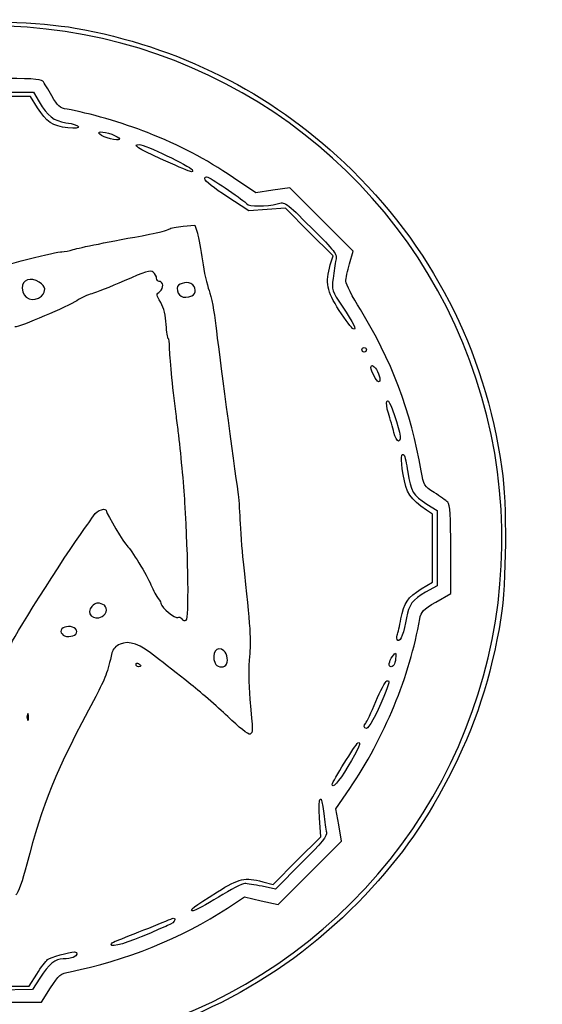
# Model space of a CAD drawing. Units: millimetres. Extents: x 1 to 262, y -87 to 91.
# Drawn here: x 34 to 44, y 72 to 91 of the extents above; entities that cross this region are included whole.
import ezdxf

# ---------------------------------------------------------------- set-up
doc = ezdxf.new("R2010")
doc.units = ezdxf.units.MM
doc.layers.add('Layer_1', color=7, linetype='CONTINUOUS')

msp = doc.modelspace()

# ---------------------------------------------------------------- linework, layer by layer
at = {"layer": 'Layer_1', "color": 4}
for p, q in [((34.285872, 89.392988), (33.612841, 89.392988)), ((33.62498, 89.480677), (34.339127, 89.480677)), ((34.419842, 89.177475), (34.285872, 89.392988)), ((34.339127, 89.480677), (34.449891, 89.291674)), ((35.001804, 88.792763), (35.001804, 88.792763)), ((35.935013, 88.55995), (35.935013, 88.55995)), ((37.342039, 87.957714), (37.342039, 87.957714)), ((38.617623, 87.541469), (38.187705, 87.832525)), ((39.273011, 87.641113), (38.945318, 87.591291)), ((39.881841, 87.032283), (39.273011, 87.641113)), ((38.486091, 87.19474), (38.061457, 87.471788)), ((38.945318, 87.591291), (38.617623, 87.541469)), ((39.187597, 87.249178), (38.836844, 87.22196)), ((39.644689, 86.789038), (39.187597, 87.249178)), ((38.836844, 87.22196), (38.486091, 87.19474)), ((37.22083, 86.903359), (37.44627, 86.923934)), ((37.44627, 86.923934), (37.492817, 86.766411)), ((40.49067, 86.423455), (39.881841, 87.032283)), ((40.101778, 86.328896), (39.644689, 86.789038)), ((40.050246, 86.156897), (40.101778, 86.328896)), ((40.420067, 86.180592), (40.49067, 86.423455)), ((34.452754, 85.823515), (34.452754, 85.823515)), ((37.368067, 85.797772), (37.368067, 85.797772)), ((40.491033, 84.925874), (40.491033, 84.925867)), ((40.700218, 84.482449), (40.700218, 84.482449)), ((40.974245, 83.912817), (40.974245, 83.912817)), ((41.35957, 82.772529), (41.35957, 82.772529)), ((37.254615, 81.588737), (37.254623, 81.588737)), ((42.30816, 81.596567), (42.308159, 81.596566)), ((42.015545, 81.365423), (41.899216, 81.444197)), ((41.903077, 81.561639), (42.103076, 81.435283)), ((42.103076, 81.435283), (42.103111, 80.711855)), ((42.015545, 80.713568), (42.015545, 81.365423)), ((42.015545, 80.061715), (42.015545, 80.713568)), ((42.103111, 80.711855), (42.103144, 79.988428)), ((42.366296, 79.843268), (42.366296, 80.690949)), ((41.798463, 79.928143), (42.015545, 80.061715)), ((42.103144, 79.988428), (41.882942, 79.864752)), ((42.081622, 79.676739), (42.366296, 79.843268)), ((35.676488, 79.632983), (35.676483, 79.632983)), ((43.330603, 79.37461), (43.330603, 79.37461)), ((35.094352, 79.197274), (35.094352, 79.197274)), ((38.004367, 78.738406), (38.004367, 78.738406)), ((36.359652, 78.431962), (36.359652, 78.431962)), ((41.284999, 78.486764), (41.284999, 78.486767)), ((41.078045, 77.861988), (41.078045, 77.861988)), ((34.226098, 77.522196), (34.226098, 77.522196)), ((38.505661, 77.137129), (38.505699, 77.137129)), ((40.388778, 76.513782), (40.388778, 76.513782)), ((40.157897, 75.703977), (40.4234, 76.092439)), ((40.211296, 75.392583), (40.157897, 75.703977)), ((39.869567, 75.165576), (39.840422, 75.52729)), ((40.264694, 75.081188), (40.211296, 75.392583)), ((39.408868, 74.706851), (39.869567, 75.165576)), ((39.655107, 74.471602), (40.264694, 75.081188)), ((38.94817, 74.248126), (39.408868, 74.706851)), ((39.497447, 74.663305), (38.992747, 74.161033)), ((39.497447, 74.663305), (39.497447, 74.663305)), ((39.045521, 73.862016), (39.655107, 74.471602)), ((38.992747, 74.161033), (38.736782, 74.213903)), ((38.749384, 74.301293), (38.94817, 74.248126)), ((38.069574, 73.794477), (38.398405, 74.012494)), ((38.398405, 74.012494), (38.721962, 73.937255)), ((38.721962, 73.937255), (39.045521, 73.862016)), ((36.918665, 73.456986), (36.918665, 73.456986)), ((35.106511, 72.846531), (35.10651, 72.846529)), ((34.256227, 72.293788), (34.404687, 72.52587)), ((34.462246, 72.447242), (34.319782, 72.228021)), ((33.622048, 72.293788), (34.256227, 72.293788)), ((34.319782, 72.228021), (33.633727, 72.215967)), ((34.496279, 71.988142), (34.671655, 72.261436)), ((33.619397, 71.987894), (34.496279, 71.988142))]:
    msp.add_line(p, q, dxfattribs=at)
for points in [[(32.501371, 90.802834), (33.164932, 90.870829), (34.507173, 90.823756), (35.143881, 90.710159)], [(35.143881, 90.710159), (37.13709, 90.354543), (38.883844, 89.480481), (40.319949, 88.120093)], [(34.519363, 89.688936), (34.483725, 89.729235), (34.245502, 89.743741), (33.619301, 89.743741)], [(34.69619, 89.405988), (34.625591, 89.531467), (34.546019, 89.658793), (34.519363, 89.688936)], [(34.989247, 89.149898), (34.847439, 89.173962), (34.806719, 89.209547), (34.69619, 89.405988)], [(35.001804, 88.792763), (34.708879, 88.827456), (34.587581, 88.907642), (34.419842, 89.177475)], [(34.449891, 89.291674), (34.609153, 89.019913), (34.731511, 88.92514), (34.966579, 88.891473)], [(36.535029, 88.700759), (36.069058, 88.883948), (35.384712, 89.082789), (34.989247, 89.149898)], [(34.966579, 88.891473), (35.266569, 88.848508), (35.299023, 88.757563), (35.001804, 88.792763)], [(35.935013, 88.55995), (35.806678, 88.55995), (35.550107, 88.673729), (35.603723, 88.706866)], [(35.603723, 88.706866), (35.651227, 88.736224), (35.915814, 88.660502), (35.984786, 88.59781)], [(35.984786, 88.59781), (36.009498, 88.575347), (35.98926, 88.55995), (35.935013, 88.55995)], [(38.187705, 87.832525), (37.637228, 88.205202), (37.166439, 88.452531), (36.535029, 88.700759)], [(36.787452, 88.194802), (36.345356, 88.393503), (36.229629, 88.472262), (36.379762, 88.472262)], [(36.379762, 88.472262), (36.475662, 88.472262), (37.350482, 88.053902), (37.390718, 87.988798)], [(37.342039, 87.957714), (37.296069, 87.971683), (37.046505, 88.078372), (36.787452, 88.194802)], [(40.319949, 88.120093), (41.992158, 86.536051), (43.017608, 84.547092), (43.351161, 82.240772)], [(37.390718, 87.988798), (37.416033, 87.947834), (37.402665, 87.939295), (37.342039, 87.957714)], [(37.633977, 87.80833), (37.632286, 87.843606), (37.657849, 87.857574), (37.696763, 87.842642)], [(37.696763, 87.842642), (37.795241, 87.804851), (38.410156, 87.384245), (38.441813, 87.333019)], [(38.061457, 87.471788), (37.827909, 87.624163), (37.635543, 87.775607), (37.633977, 87.80833)], [(38.441813, 87.333019), (38.476821, 87.276376), (38.835215, 87.275262), (39.030224, 87.331196)], [(39.030224, 87.331196), (39.178459, 87.373709), (39.181624, 87.371497), (39.682575, 86.875167)], [(36.946696, 86.844186), (36.973478, 86.865415), (37.096839, 86.892043), (37.22083, 86.903359)], [(39.682575, 86.875167), (40.143428, 86.418566), (40.183597, 86.365862), (40.157899, 86.251512)], [(35.106982, 86.452653), (35.231473, 86.49062), (35.783934, 86.601139), (36.574021, 86.746134)], [(36.574021, 86.746134), (36.752209, 86.778833), (36.919912, 86.822957), (36.946696, 86.844186)], [(37.492817, 86.766411), (37.518419, 86.679773), (37.562746, 86.441184), (37.591325, 86.236212)], [(33.137111, 85.972878), (33.829741, 86.170918), (34.788918, 86.411184), (34.887763, 86.411403)], [(34.887763, 86.411403), (34.934279, 86.41149), (35.032928, 86.430068), (35.106982, 86.452653)], [(37.591325, 86.236212), (37.619903, 86.031241), (37.677615, 85.774753), (37.719576, 85.66624)], [(40.220982, 85.28396), (39.979888, 85.654), (39.948167, 85.816186), (40.050246, 86.156897)], [(40.157899, 86.251512), (40.142455, 86.182814), (40.117313, 86.0232), (40.102022, 85.896813)], [(40.349466, 85.841833), (40.349466, 85.894576), (40.381236, 86.047018), (40.420067, 86.180592)], [(34.452754, 85.823515), (34.287839, 85.931571), (34.123603, 85.875326), (34.123603, 85.710791)], [(36.64545, 86.016317), (36.592499, 86.060263), (36.489194, 86.029955), (36.086438, 85.85229)], [(36.710402, 85.902013), (36.710402, 85.935232), (36.681172, 85.98667), (36.64545, 86.016317)], [(34.493147, 85.559761), (34.591312, 85.657928), (34.578579, 85.741071), (34.452754, 85.823515)], [(36.086438, 85.85229), (35.814705, 85.732427), (35.53319, 85.620555), (35.460846, 85.603684)], [(36.755623, 85.841615), (36.730751, 85.841615), (36.710402, 85.868795), (36.710402, 85.902013)], [(36.773881, 85.648066), (36.853826, 85.706524), (36.841083, 85.841615), (36.755623, 85.841615)], [(37.368067, 85.797772), (37.276466, 85.846796), (37.105002, 85.790978), (37.105002, 85.712126)], [(37.386403, 85.56132), (37.483857, 85.598716), (37.472767, 85.741739), (37.368067, 85.797772)], [(40.102022, 85.896813), (40.075392, 85.676747), (40.082804, 85.654219), (40.277106, 85.364616)], [(40.627583, 85.300529), (40.474619, 85.545502), (40.349466, 85.789089), (40.349466, 85.841833)], [(34.123603, 85.710791), (34.123603, 85.512693), (34.352523, 85.419136), (34.493147, 85.559761)], [(35.460846, 85.603684), (35.388503, 85.586813), (35.260261, 85.526578), (35.175859, 85.469825)], [(36.787668, 85.43292), (36.698781, 85.583575), (36.698194, 85.592719), (36.773881, 85.648066)], [(37.105002, 85.712126), (37.105002, 85.557308), (37.218061, 85.49672), (37.386403, 85.56132)], [(37.719576, 85.66624), (37.761537, 85.557724), (37.819448, 85.251912), (37.848265, 84.986656)], [(35.175859, 85.469825), (35.010589, 85.358693), (34.077951, 84.964733), (33.980136, 84.964733)], [(36.894105, 85.010666), (36.885339, 85.181556), (36.847554, 85.331421), (36.787668, 85.43292)], [(40.277106, 85.364616), (40.501234, 85.030559), (40.56508, 84.899617), (40.491033, 84.925874)], [(40.491033, 84.925867), (40.464753, 84.93518), (40.343229, 85.096328), (40.220982, 85.28396)], [(41.797336, 82.198223), (41.603818, 83.328786), (41.21518, 84.359494), (40.627583, 85.300529)], [(36.933186, 84.745633), (36.919167, 84.745677), (36.901585, 84.864964), (36.894105, 85.010666)], [(37.848265, 84.986656), (37.893411, 84.571122), (38.195768, 82.294194), (38.272906, 81.788876)], [(36.959446, 84.559176), (36.958949, 84.661661), (36.9472, 84.745566), (36.933186, 84.745633)], [(37.084388, 83.287696), (37.014442, 83.845542), (36.960122, 84.398343), (36.959446, 84.559176)], [(40.656375, 84.526292), (40.656375, 84.550406), (40.676104, 84.570136), (40.700218, 84.570136)], [(40.700218, 84.482449), (40.676104, 84.482449), (40.656375, 84.502178), (40.656375, 84.526292)], [(40.700218, 84.570136), (40.724332, 84.570136), (40.744063, 84.550406), (40.744063, 84.526292)], [(40.744063, 84.526292), (40.744063, 84.502178), (40.724332, 84.482449), (40.700218, 84.482449)], [(40.831751, 84.18428), (40.831751, 84.260336), (40.9081, 84.213377), (40.956245, 84.107711)], [(40.974245, 83.912817), (40.940682, 83.913149), (40.831751, 84.120689), (40.831751, 84.18428)], [(40.956245, 84.107711), (41.014971, 83.978823), (41.021111, 83.91233), (40.974245, 83.912817)], [(41.166089, 83.309673), (41.099028, 83.532392), (41.141883, 83.64128), (41.217616, 83.440594)], [(37.125456, 82.958866), (37.114204, 83.049294), (37.095727, 83.197268), (37.084388, 83.287696)], [(41.273114, 82.936943), (41.248748, 83.027372), (41.200586, 83.195101), (41.166089, 83.309673)], [(41.217616, 83.440594), (41.385439, 82.995871), (41.432897, 82.772529), (41.35957, 82.772529)], [(37.254623, 81.588737), (37.233666, 81.9346), (37.173565, 82.572126), (37.125456, 82.958866)], [(41.35957, 82.772529), (41.336386, 82.772529), (41.29748, 82.846515), (41.273114, 82.936943)], [(41.451168, 82.129635), (41.39974, 82.442733), (41.405763, 82.563887), (41.469587, 82.500063)], [(41.469587, 82.500063), (41.482794, 82.486856), (41.514138, 82.340526), (41.539238, 82.174886)], [(41.539238, 82.174886), (41.59459, 81.809601), (41.644952, 81.724716), (41.903077, 81.561639)], [(42.048441, 81.781702), (41.85528, 81.903587), (41.844789, 81.92099), (41.797336, 82.198223)], [(43.351161, 82.240772), (43.447072, 81.577597), (43.4359, 80.019817), (43.330603, 79.37461)], [(41.899216, 81.444197), (41.584458, 81.657342), (41.51005, 81.771176), (41.451168, 82.129635)], [(38.272906, 81.788876), (38.287389, 81.69398), (38.30454, 81.457222), (38.311013, 81.262746)], [(42.308159, 81.596566), (42.276185, 81.628432), (42.159311, 81.711743), (42.048441, 81.781702)], [(37.28089, 79.331086), (37.333627, 79.36368), (37.320359, 80.503761), (37.254615, 81.588737)], [(42.366296, 80.690949), (42.366296, 81.336636), (42.352443, 81.552437), (42.30816, 81.596567)], [(35.49508, 81.336633), (35.567845, 81.449993), (35.745829, 81.506252), (35.745829, 81.415892)], [(35.745829, 81.415892), (35.745829, 81.373485), (36.094068, 80.795086), (36.143314, 80.755698)], [(35.383698, 81.172219), (35.402392, 81.196333), (35.452512, 81.270319), (35.49508, 81.336633)], [(38.311013, 81.262746), (38.317492, 81.06827), (38.345463, 80.70199), (38.373184, 80.44879)], [(33.916881, 78.880638), (33.9829, 79.059643), (35.105115, 80.812857), (35.383698, 81.172219)], [(36.143314, 80.755698), (36.212417, 80.700431), (36.527359, 80.18755), (36.601007, 80.01035)], [(38.373184, 80.44879), (38.512927, 79.17244), (38.529525, 78.923953), (38.494724, 78.62926)], [(36.601007, 80.01035), (36.646106, 79.901834), (36.708901, 79.781902), (36.740546, 79.743832)], [(41.40828, 79.352688), (41.465146, 79.664218), (41.533594, 79.765167), (41.798463, 79.928143)], [(36.740546, 79.743832), (36.772194, 79.705761), (36.798087, 79.658198), (36.798087, 79.638133)], [(41.882942, 79.864752), (41.631097, 79.723303), (41.55507, 79.622282), (41.51406, 79.37461)], [(41.770276, 79.354723), (41.793439, 79.489757), (41.834397, 79.532119), (42.081622, 79.676739)], [(35.465844, 79.592562), (35.33921, 79.465928), (35.4962, 79.30986), (35.661325, 79.398232)], [(35.676483, 79.632983), (35.573017, 79.672687), (35.539545, 79.666264), (35.465844, 79.592562)], [(35.661325, 79.398232), (35.763393, 79.452856), (35.772641, 79.596085), (35.676488, 79.632983)], [(36.798087, 79.638133), (36.798087, 79.574923), (37.071898, 79.354155), (37.116277, 79.381581)], [(37.116277, 79.381581), (37.139578, 79.395981), (37.173961, 79.382907), (37.192684, 79.352688)], [(37.192684, 79.352688), (37.21157, 79.322128), (37.250835, 79.312512), (37.28089, 79.331086)], [(40.4234, 76.092439), (41.085474, 77.061134), (41.583963, 78.268525), (41.770276, 79.354723)], [(41.336162, 79.039253), (41.351623, 79.079013), (41.384072, 79.220059), (41.40828, 79.352688)], [(41.51406, 79.37461), (41.468123, 79.097181), (41.398431, 78.911107), (41.351357, 78.940199)], [(43.330603, 79.37461), (43.142272, 78.220605), (42.834868, 77.28401), (42.319324, 76.293455)], [(35.094352, 79.197274), (34.990002, 79.230392), (34.868955, 79.184348), (34.868955, 79.111545)], [(34.868955, 79.111545), (34.868955, 79.080534), (34.901329, 79.042737), (34.940898, 79.027553)], [(34.940898, 79.027553), (35.039318, 78.989786), (35.175863, 79.03859), (35.175863, 79.111545)], [(35.175863, 79.111545), (35.175863, 79.144467), (35.139183, 79.183044), (35.094352, 79.197274)], [(36.708541, 78.614152), (36.386045, 78.87061), (36.185257, 78.943451), (36.005763, 78.869103)], [(41.351357, 78.940199), (41.327543, 78.954914), (41.320703, 78.999492), (41.336162, 79.039253)], [(36.005763, 78.869103), (35.923821, 78.835161), (35.866791, 78.773213), (35.850493, 78.700437)], [(38.004367, 78.738406), (37.86728, 78.852179), (37.757048, 78.69956), (37.833122, 78.501313)], [(38.040342, 78.461191), (38.092967, 78.513816), (38.070995, 78.683109), (38.004367, 78.738406)], [(35.850493, 78.700437), (35.76842, 78.334001), (35.718008, 78.198929), (35.537548, 77.861988)], [(37.331056, 78.125052), (37.129842, 78.281795), (36.849709, 78.50189), (36.708541, 78.614152)], [(38.494724, 78.62926), (38.473114, 78.446259), (38.47733, 78.116004), (38.505164, 77.811249)], [(41.222694, 78.431962), (41.161901, 78.431962), (41.174507, 78.53616), (41.246876, 78.631841)], [(41.246876, 78.631841), (41.310381, 78.715802), (41.311219, 78.715767), (41.309181, 78.629256)], [(41.309181, 78.629256), (41.308021, 78.581028), (41.297167, 78.516906), (41.284999, 78.486764)], [(36.31581, 78.478394), (36.31581, 78.503931), (36.335538, 78.512631), (36.359652, 78.497727)], [(36.359652, 78.431962), (36.335538, 78.431962), (36.31581, 78.452856), (36.31581, 78.478394)], [(36.359652, 78.497727), (36.383768, 78.48283), (36.403497, 78.461931), (36.403497, 78.451295)], [(36.403497, 78.451295), (36.403497, 78.440657), (36.383768, 78.431962), (36.359652, 78.431962)], [(37.833122, 78.501313), (37.859939, 78.43143), (37.986147, 78.406994), (38.040342, 78.461191)], [(41.284999, 78.486767), (41.272836, 78.456625), (41.244799, 78.431962), (41.222694, 78.431962)], [(41.134595, 78.160234), (41.20167, 78.182593), (41.193089, 78.137339), (41.078045, 77.861988)], [(38.07822, 77.474334), (37.868493, 77.675486), (37.532269, 77.96831), (37.331056, 78.125052)], [(40.924177, 77.763479), (41.013556, 77.972912), (41.108244, 78.151451), (41.134595, 78.160234)], [(35.537548, 77.861988), (34.762441, 76.414771), (34.506843, 75.792533), (34.213815, 74.639447)], [(38.505164, 77.811249), (38.562601, 77.182486), (38.562609, 77.172306), (38.505661, 77.137129)], [(41.078045, 77.861988), (40.923093, 77.491116), (40.790552, 77.248171), (40.743172, 77.248171)], [(40.730943, 77.351969), (40.747842, 77.368867), (40.834796, 77.554047), (40.924177, 77.763479)], [(34.226098, 77.522196), (34.213934, 77.492054), (34.213934, 77.442729), (34.226098, 77.412586)], [(34.248213, 77.467391), (34.248213, 77.527677), (34.238254, 77.552339), (34.226098, 77.522196)], [(34.226098, 77.412586), (34.238261, 77.382443), (34.248213, 77.407106), (34.248213, 77.467391)], [(38.505699, 77.137129), (38.480312, 77.121438), (38.287945, 77.273181), (38.07822, 77.474334)], [(40.743172, 77.248171), (40.693303, 77.248171), (40.686332, 77.307356), (40.730943, 77.351969)], [(40.086402, 76.176829), (40.086402, 76.216051), (40.53763, 76.94399), (40.577041, 76.968347)], [(40.577041, 76.968347), (40.665109, 77.022776), (40.592137, 76.846591), (40.388778, 76.513782)], [(40.388778, 76.513782), (40.200341, 76.205397), (40.086402, 76.078428), (40.086402, 76.176829)], [(42.319324, 76.293455), (41.840905, 75.37423), (41.308709, 74.642104), (40.578418, 73.898543)], [(39.840422, 75.52729), (39.80587, 75.95613), (39.883604, 76.03594), (39.925834, 75.614978)], [(39.925834, 75.614978), (39.940947, 75.464264), (39.964307, 75.301493), (39.977733, 75.253264)], [(39.977733, 75.253264), (39.996769, 75.184883), (39.891021, 75.054989), (39.497447, 74.663305)], [(34.213815, 74.639447), (34.12974, 74.30861), (34.050157, 74.088449), (33.999408, 74.046321)], [(37.878013, 74.105237), (38.306087, 74.371727), (38.403821, 74.393717), (38.749384, 74.301293)], [(38.40329, 74.266772), (38.360652, 74.266772), (38.13313, 74.148393), (37.897686, 74.003707)], [(38.736782, 74.213903), (38.595999, 74.242981), (38.445929, 74.266772), (38.40329, 74.266772)], [(37.409441, 73.740643), (37.317625, 73.740643), (37.418771, 73.819341), (37.878013, 74.105237)], [(37.897686, 74.003707), (37.662244, 73.859022), (37.442532, 73.740643), (37.409441, 73.740643)], [(40.578418, 73.898543), (39.030657, 72.322658), (37.056323, 71.331352), (34.81282, 71.003657)], [(35.04433, 72.572347), (36.082363, 72.770262), (37.214742, 73.227718), (38.069574, 73.794477)], [(35.91025, 73.156407), (36.003579, 73.189041), (36.929598, 73.558208), (37.006353, 73.593379)], [(36.918665, 73.456986), (36.840294, 73.424007), (36.677522, 73.353826), (36.556951, 73.301028)], [(37.061159, 73.56772), (37.061159, 73.539795), (36.997036, 73.489965), (36.918665, 73.456986)], [(37.006353, 73.593379), (37.036496, 73.607191), (37.061159, 73.595646), (37.061159, 73.56772)], [(36.556951, 73.301028), (36.171263, 73.132135), (35.833523, 73.032409), (35.833523, 73.087418)], [(35.833523, 73.087418), (35.833523, 73.110605), (35.86805, 73.141651), (35.91025, 73.156407)], [(34.612402, 72.804529), (34.668576, 72.848684), (35.030275, 72.95145), (35.129512, 72.95145)], [(35.129512, 72.95145), (35.200855, 72.95145), (35.184407, 72.876422), (35.106511, 72.846531)], [(34.404687, 72.52587), (34.486342, 72.653515), (34.579812, 72.778912), (34.612402, 72.804529)], [(34.914069, 72.819916), (34.758409, 72.819916), (34.642083, 72.723967), (34.462246, 72.447242)], [(35.10651, 72.846529), (35.068367, 72.831892), (34.981767, 72.819916), (34.914069, 72.819916)], [(34.671655, 72.261436), (34.831444, 72.510436), (34.86457, 72.538073), (35.04433, 72.572347)]]:
    msp.add_open_spline(points, degree=3, dxfattribs=at)
at = {"layer": 'Layer_1', "color": 7}
for points in [[(42.598663, 84.65921), (41.070447, 88.348649), (37.470245, 90.754227), (33.476825, 90.754227)], [(40.458377, 73.899269), (43.282151, 76.723043), (44.126878, 80.969771), (42.598663, 84.65921)], [(29.698436, 71.758984), (33.387875, 70.230768), (37.634603, 71.075495), (40.458377, 73.899269)]]:
    msp.add_open_spline(points, degree=3, dxfattribs=at)

doc.saveas('drawing.dxf')
